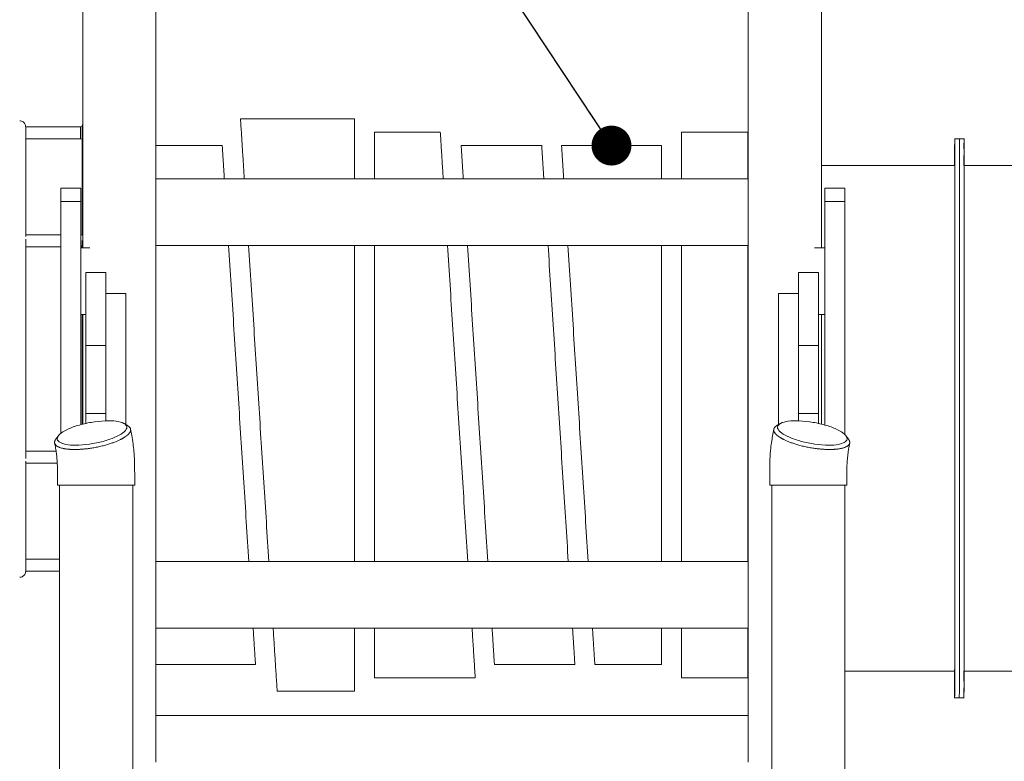
# Model space of a CAD drawing. Units: millimetres. Extents: x 17996 to 68535, y -106130 to -90433.
# Drawn here: x 23778 to 25258, y -104674 to -103560 of the extents above; entities that cross this region are included whole.
import ezdxf

# ---------------------------------------------------------------- set-up
doc = ezdxf.new("R2010")
doc.units = ezdxf.units.MM
doc.header["$LTSCALE"] = 0.5
doc.layers.add('DLINE', color=1, linetype='Continuous')
doc.layers.add('DLINE2', color=2, linetype='Continuous')
doc.styles.get("Standard").update_dxf_attribs({"font": 'Gulim.ttf'})
doc.dimstyles.new('PT_DIM 60', dxfattribs={"dimscale": 60, "dimtxt": 3, "dimasz": 1, "dimexe": 1, "dimexo": 1, "dimgap": 1, "dimtad": 1, "dimdec": 0, "dimrnd": 5, "dimzin": 0, "dimdsep": 46, "dimtxsty": 'Standard', "dimblk": 'D-DOT', "dimcen": 1, "dimclrd": 1, "dimclre": 1, "dimclrt": 7, "dimazin": 0, "dimtfac": 1.2, "dimtdec": 0, "dimtix": 1, "dimtmove": 2, "dimatfit": 3, "dimldrblk": 'DOT', "dimfxl": 2, "dimtolj": 1, "dimtzin": 0, "dimarcsym": 0})

# ---------------------------------------------------------------- blocks, each defined once
blk = doc.blocks.new('_DOT')
at = {"color": 0, "linetype": 'ByBlock'}
blk.add_line((-0.5, 0), (-1, 0), dxfattribs=at)
at = {"color": 0, "linetype": 'ByBlock', "const_width": 0.5}
blk.add_lwpolyline([(-0.25, 0, 1), (0.25, 0, 1)], format="xyb", close=True, dxfattribs=at)
blk = doc.blocks.new('D-DOT')
at = {"layer": 'DLINE'}
blk.add_line((-1.5, 0), (1.5, 0), dxfattribs=at)
at = {"layer": 'DLINE2', "const_width": 0.55}
blk.add_lwpolyline([(-0.275, 0, 1), (0.275, 0, 1)], format="xyb", close=True, dxfattribs=at)

msp = doc.modelspace()

# ---------------------------------------------------------------- linework, layer by layer
at = {"color": 0, "linetype": 'Continuous', "lineweight": 0, "extrusion": (0, 1, 2.22045e-16)}
for p, q in [((23873.1, -102816.6), (23873.1, -103902.8)), ((23983.1, -102826.2), (23983.1, -104675.6)), ((24873.1, -102904.1), (24873.1, -104675.6)), ((24983.1, -102913.7), (24983.1, -103902.8)), ((23869.7, -103720.6), (23787.3, -103720.6)), ((23872.4, -103719.8), (23869.7, -103720.6)), ((23869.7, -103738.6), (23787.3, -103738.6)), ((23869.7, -103738.6), (23872.3, -103739.4)), ((25183.2, -103738.8), (25190.2, -103738.8)), ((25197.2, -103738.8), (25190.2, -103738.8)), ((24983.1, -103778.8), (25183.2, -103778.8)), ((23840.2, -103883.1), (23787.3, -103883.1)), ((23872.3, -103882.7), (23870.2, -103883)), ((23840.2, -103901.1), (23787.3, -103901.1)), ((23840.2, -103901.1), (23787.3, -103901.1)), ((23870.2, -103901.2), (23872.3, -103901.5)), ((23870.2, -103901.2), (23872.3, -103901.5)), ((23873.1, -104002.8), (23873.1, -104167.5)), ((24983.1, -104002.8), (24983.1, -104167.5)), ((23832.9, -104208.1), (23787.3, -104208.1)), ((23834.8, -104226.1), (23787.3, -104226.1)), ((23834.8, -104226.1), (23787.3, -104226.1)), ((23838.1, -104259.1), (23838.1, -105431.9)), ((23948.1, -104259.1), (23948.1, -105431.9)), ((24908.2, -104259.1), (24908.2, -105431.9)), ((25018.2, -104259.1), (25018.2, -105431.9)), ((23838.1, -104370.6), (23787.3, -104370.6)), ((23838.1, -104388.6), (23787.3, -104388.6)), ((25018.2, -104538.8), (25183.1, -104538.8)), ((25183.1, -104578.8), (25190.1, -104578.8)), ((25197.1, -104578.8), (25190.1, -104578.8))]:
    msp.add_line(p, q, dxfattribs=at)
at = {"color": 0, "linetype": 'Continuous', "lineweight": 0}
for points, knots in [([(23778.3, -103711.6), (23779.2, -103711.6), (23780.1, -103711.7), (23781.9, -103712.3), (23782.7, -103712.7), (23784.2, -103713.7), (23784.8, -103714.3), (23786, -103715.8), (23786.4, -103716.6), (23787.1, -103718.2), (23787.2, -103719.2), (23787.3, -103720.2), (23787.3, -103720.4), (23787.3, -103720.6)], [0, 0, 0, 0, 2.705318, 2.705318, 5.418129, 5.418129, 8.130824, 8.130824, 10.843521, 10.843521, 13.556219, 13.556219, 14.085301, 14.085301, 14.085301, 14.085301]), ([(23787.3, -103720.6), (23787.3, -103720.7), (23787.3, -103720.7), (23787.3, -103721.2), (23787.3, -103721.6), (23787.3, -103722.7), (23787.3, -103723.4), (23787.3, -103725), (23787.3, -103726), (23787.3, -103728.2), (23787.3, -103729.4), (23787.3, -103732.2), (23787.3, -103733.7), (23787.3, -103737), (23787.3, -103738.7), (23787.3, -103742.5), (23787.3, -103744.6), (23787.3, -103748.8), (23787.3, -103751.1), (23787.3, -103755.9), (23787.3, -103758.4), (23787.3, -103763.7), (23787.3, -103766.4), (23787.3, -103772.1), (23787.3, -103775), (23787.3, -103781.1), (23787.3, -103784.3), (23787.3, -103790.8), (23787.3, -103794.1), (23787.3, -103801), (23787.3, -103804.5), (23787.3, -103811.7), (23787.3, -103815.4), (23787.3, -103823.1), (23787.3, -103827), (23787.3, -103835.2), (23787.3, -103839.3), (23787.3, -103847.9), (23787.3, -103852.2), (23787.3, -103861.1), (23787.3, -103865.7), (23787.3, -103875), (23787.3, -103879.7), (23787.3, -103884.9), (23787.3, -103885.3), (23787.3, -103885.7)], [0.645399, 0.645399, 0.645399, 0.645399, 15.516751, 15.516751, 31.920133, 31.920133, 48.439114, 48.439114, 65.054911, 65.054911, 81.745515, 81.745515, 98.486448, 98.486448, 115.251608, 115.251608, 132.014192, 132.014192, 148.747621, 148.747621, 165.426458, 165.426458, 182.027242, 182.027242, 198.529237, 198.529237, 214.915041, 214.915041, 231.171072, 231.171072, 247.287681, 247.287681, 263.424576, 263.424576, 279.700513, 279.700513, 296.104743, 296.104743, 312.622362, 312.622362, 329.234683, 329.234683, 345.919845, 345.919845, 347.359806, 347.359806, 347.359806, 347.359806]), ([(23872.3, -103884), (23872.3, -103880.3), (23872.3, -103876.6), (23872.3, -103868.3), (23872.3, -103863.7), (23872.3, -103854.7), (23872.3, -103850.3), (23872.3, -103841.7), (23872.3, -103837.5), (23872.3, -103829.3), (23872.3, -103825.3), (23872.3, -103817.6), (23872.3, -103813.8), (23872.3, -103806.5), (23872.3, -103802.9), (23872.3, -103796), (23872.3, -103792.6), (23872.3, -103786.1), (23872.3, -103782.9), (23872.3, -103776.7), (23872.3, -103773.7), (23872.3, -103768), (23872.3, -103765.2), (23872.3, -103759.9), (23872.3, -103757.3), (23872.3, -103752.4), (23872.3, -103750.1), (23872.3, -103745.7), (23872.3, -103743.7), (23872.3, -103739.8), (23872.3, -103737.9), (23872.3, -103734.6), (23872.3, -103733), (23872.3, -103730.2), (23872.3, -103728.9), (23872.3, -103726.6), (23872.3, -103725.6), (23872.3, -103723.8), (23872.3, -103723.1), (23872.3, -103721.9), (23872.3, -103721.4), (23872.3, -103720.8), (23872.3, -103720.7), (23872.3, -103720.6)], [179.03638, 179.03638, 179.03638, 179.03638, 192.033745, 192.033745, 208.661471, 208.661471, 225.198373, 225.198373, 241.625116, 241.625116, 257.926049, 257.926049, 274.089646, 274.089646, 290.187976, 290.187976, 306.418455, 306.418455, 322.780841, 322.780841, 339.262266, 339.262266, 355.846015, 355.846015, 372.511932, 372.511932, 389.237014, 389.237014, 405.996134, 405.996134, 422.762859, 422.762859, 439.510356, 439.510356, 456.212322, 456.212322, 472.843906, 472.843906, 489.382577, 489.382577, 505.808895, 505.808895, 520.545039, 520.545039, 520.545039, 520.545039]), ([(23872.4, -103719.8), (23872.4, -103719.7), (23872.4, -103719.6), (23872.4, -103719.1), (23872.5, -103718.7), (23872.7, -103717.9), (23872.9, -103717.4), (23873.1, -103716.9)], [0.793579, 0.793579, 0.793579, 0.793579, 1.120321, 1.120321, 2.22345, 2.22345, 3.824673, 3.824673, 3.824673, 3.824673]), ([(25197.3, -103778.8), (25205.8, -103778.8), (25214.3, -103778.9), (25232.7, -103778.9), (25242.5, -103778.9), (25262.4, -103779), (25272.3, -103779.1), (25292.2, -103779.2), (25302.1, -103779.2), (25322, -103779.4), (25332, -103779.4), (25351.9, -103779.6), (25361.9, -103779.7), (25381.7, -103779.8), (25391.7, -103779.9), (25411.5, -103780.1), (25421.3, -103780.2), (25441, -103780.3), (25450.9, -103780.4), (25470.4, -103780.6), (25480.1, -103780.7), (25499.5, -103780.9), (25509.1, -103781), (25528.2, -103781.2), (25537.8, -103781.2), (25556.6, -103781.4), (25566, -103781.5), (25584.6, -103781.6), (25593.8, -103781.7), (25612, -103781.9), (25621, -103781.9), (25632.8, -103782), (25635.6, -103782), (25638.5, -103782)], [14.115511, 14.115511, 14.115511, 14.115511, 39.561468, 39.561468, 69.243496, 69.243496, 99.090368, 99.090368, 129.076865, 129.076865, 159.175219, 159.175219, 189.355196, 189.355196, 219.584424, 219.584424, 249.828752, 249.828752, 280.052625, 280.052625, 310.219479, 310.219479, 340.292149, 340.292149, 370.233263, 370.233263, 400.005644, 400.005644, 429.572676, 429.572676, 458.898665, 458.898665, 468.133312, 468.133312, 468.133312, 468.133312]), ([(23787.3, -103889.8), (23787.3, -103892.9), (23787.3, -103896), (23787.3, -103904.1), (23787.3, -103909.1), (23787.3, -103919.2), (23787.3, -103924.4), (23787.3, -103934.7), (23787.3, -103939.9), (23787.3, -103950.4), (23787.3, -103955.7), (23787.3, -103966.4), (23787.3, -103971.7), (23787.3, -103982.4), (23787.3, -103987.8), (23787.3, -103998.6), (23787.3, -104003.9), (23787.3, -104014.7), (23787.3, -104020.1), (23787.3, -104030.8), (23787.3, -104036.2), (23787.3, -104044.6), (23787.3, -104047.6), (23787.3, -104051.6), (23787.3, -104052.6), (23787.3, -104053.9), (23787.3, -104054.3), (23787.3, -104054.6)], [352.005803, 352.005803, 352.005803, 352.005803, 362.653565, 362.653565, 379.409982, 379.409982, 396.162569, 396.162569, 412.885054, 412.885054, 429.552327, 429.552327, 446.141265, 446.141265, 462.631468, 462.631468, 479.005868, 479.005868, 495.251043, 495.251043, 511.391148, 511.391148, 520.392011, 520.392011, 523.392043, 523.392043, 524.392044, 524.392044, 524.392044, 524.392044]), ([(23872.3, -103902.8), (23872.3, -103902.5), (23872.3, -103902.2), (23872.3, -103898.4), (23872.3, -103895), (23872.3, -103891.5)], [157.596518, 157.596518, 157.596518, 157.596518, 158.597593, 158.597593, 170.387377, 170.387377, 170.387377, 170.387377]), ([(23872.3, -104054.6), (23872.3, -104051.3), (23872.3, -104047.9), (23872.3, -104039.2), (23872.3, -104033.9), (23872.3, -104023.1), (23872.3, -104017.7), (23872.3, -104009.2), (23872.3, -104006), (23872.3, -104002.8)], [0, 0, 0, 0, 10.001193, 10.001193, 26.110158, 26.110158, 42.33001, 42.33001, 51.985076, 51.985076, 51.985076, 51.985076]), ([(23787.3, -104054.6), (23787.3, -104057.9), (23787.3, -104061.3), (23787.3, -104070), (23787.3, -104075.3), (23787.3, -104086.1), (23787.3, -104091.4), (23787.3, -104102.2), (23787.3, -104107.6), (23787.3, -104118.4), (23787.3, -104123.7), (23787.3, -104134.5), (23787.3, -104139.8), (23787.3, -104150.5), (23787.3, -104155.8), (23787.3, -104166.3), (23787.3, -104171.5), (23787.3, -104181.9), (23787.3, -104187.1), (23787.3, -104197.2), (23787.3, -104202.3), (23787.3, -104211.3), (23787.3, -104215.4), (23787.3, -104219.4)], [0, 0, 0, 0, 10.001193, 10.001193, 26.110129, 26.110129, 42.329878, 42.329878, 58.680786, 58.680786, 75.150216, 75.150216, 91.721793, 91.721793, 108.375714, 108.375714, 125.089329, 125.089329, 141.837857, 141.837857, 158.595192, 158.595192, 172.389327, 172.389327, 172.389327, 172.389327]), ([(23872.3, -104167.7), (23872.3, -104166.5), (23872.3, -104165.2), (23872.3, -104158.7), (23872.3, -104153.4), (23872.3, -104142.8), (23872.3, -104137.5), (23872.3, -104126.7), (23872.3, -104121.4), (23872.3, -104110.6), (23872.3, -104105.2), (23872.3, -104094.5), (23872.3, -104089.1), (23872.3, -104078.3), (23872.3, -104073), (23872.3, -104064.6), (23872.3, -104061.6), (23872.3, -104057.6), (23872.3, -104056.6), (23872.3, -104055.3), (23872.3, -104054.9), (23872.3, -104054.6)], [408.944199, 408.944199, 408.944199, 408.944199, 412.88775, 412.88775, 429.554662, 429.554662, 446.143279, 446.143279, 462.633216, 462.633216, 479.007418, 479.007418, 495.252475, 495.252475, 511.39253, 511.39253, 520.393393, 520.393393, 523.393425, 523.393425, 524.393427, 524.393427, 524.393427, 524.393427]), ([(23911.6, -104162.5), (23905.2, -104162.5), (23891.3, -104163.5), (23870.1, -104167.8), (23852.3, -104173.9), (23843.9, -104178.6), (23840.9, -104180.8), (23840.9, -104180.8)], [0, 0, 0, 0, 24.025586, 47.043425, 69.947234, 91.093023, 91.106187, 91.106187, 91.106187, 91.106187]), ([(23933.1, -104180.8), (23933.1, -104180.8), (23936.5, -104178.3), (23940.5, -104173.3), (23937.9, -104167.2), (23927.7, -104163.3), (23917.2, -104162.5), (23911.6, -104162.5)], [-91.106187, -91.106187, -91.106187, -91.106187, -91.093023, -67.061416, -44.041665, -21.140301, 0, 0, 0, 0]), ([(24923.1, -104180.8), (24923.1, -104180.8), (24919.7, -104178.3), (24915.7, -104173.3), (24918.4, -104167.2), (24928.6, -104163.3), (24939.1, -104162.5), (24944.7, -104162.5)], [-91.106187, -91.106187, -91.106187, -91.106187, -91.093023, -67.061416, -44.041665, -21.140301, 0, 0, 0, 0]), ([(24944.7, -104162.5), (24951, -104162.5), (24964.9, -104163.5), (24986.1, -104167.8), (25004, -104173.9), (25012.3, -104178.6), (25015.3, -104180.8), (25015.3, -104180.8)], [0, 0, 0, 0, 24.025586, 47.043425, 69.947234, 91.093023, 91.106187, 91.106187, 91.106187, 91.106187]), ([(23944.9, -104175.1), (23945.5, -104178.2), (23946.1, -104181.4), (23947.3, -104188.7), (23948, -104192.9), (23949.1, -104200.9), (23949.5, -104204.7), (23950.2, -104212), (23950.4, -104215.4), (23950.8, -104222.7), (23950.9, -104226.7), (23951, -104235.5), (23951.1, -104240.2), (23951.1, -104249.7), (23951.1, -104254.4), (23951.1, -104259.1)], [0, 0, 0, 0, 10.002532, 10.002532, 23.040871, 23.040871, 34.716445, 34.716445, 44.976594, 44.976594, 56.921887, 56.921887, 71.225944, 71.225944, 85.359243, 85.359243, 85.359243, 85.359243]), ([(24905.2, -104259.1), (24905.2, -104255.8), (24905.2, -104252.5), (24905.2, -104241.2), (24905.2, -104233.2), (24905.6, -104219.2), (24905.9, -104213.2), (24906.9, -104203.1), (24907.4, -104199.1), (24908.4, -104191.8), (24909, -104188.4), (24910.1, -104181.7), (24910.7, -104178.4), (24911.3, -104175.1)], [0, 0, 0, 0, 10.000273, 10.000273, 33.869869, 33.869869, 52.07521, 52.07521, 64.326316, 64.326316, 74.778168, 74.778168, 85.353086, 85.353086, 85.353086, 85.353086]), ([(23840.9, -104180.8), (23837.5, -104183.4), (23833.5, -104188.3), (23836.2, -104194.5), (23846.4, -104198.3), (23856.9, -104199.2), (23862.5, -104199.2)], [91.106187, 91.106187, 91.106187, 91.106187, 115.12688, 138.15263, 161.06273, 182.212374, 182.212374, 182.212374, 182.212374]), ([(23862.5, -104199.2), (23868.9, -104199.2), (23882.7, -104198.1), (23904, -104193.8), (23921.8, -104187.7), (23930.1, -104183), (23933.1, -104180.8)], [-182.212374, -182.212374, -182.212374, -182.212374, -158.176236, -135.149904, -112.24056, -91.106187, -91.106187, -91.106187, -91.106187]), ([(24993.7, -104199.2), (24987.4, -104199.2), (24973.5, -104198.1), (24952.3, -104193.8), (24934.5, -104187.7), (24926.1, -104183), (24923.1, -104180.8)], [-182.212374, -182.212374, -182.212374, -182.212374, -158.176236, -135.149904, -112.24056, -91.106187, -91.106187, -91.106187, -91.106187]), ([(25015.3, -104180.8), (25018.7, -104183.4), (25022.7, -104188.3), (25020.1, -104194.5), (25009.9, -104198.3), (24999.4, -104199.2), (24993.7, -104199.2)], [91.106187, 91.106187, 91.106187, 91.106187, 115.12688, 138.15263, 161.06273, 182.212374, 182.212374, 182.212374, 182.212374]), ([(23835.1, -104259.1), (23835.1, -104255.8), (23835.1, -104252.5), (23835.1, -104239.1), (23835.2, -104228.8), (23834.1, -104216.6), (23833.8, -104214.1), (23833.1, -104208.9), (23832.7, -104206.4), (23831.8, -104201.2), (23831.3, -104198.5), (23830.8, -104195.9)], [0, 0, 0, 0, 10.00001, 10.00001, 40.047699, 40.047699, 47.99932, 47.99932, 56.297356, 56.297356, 64.715465, 64.715465, 64.715465, 64.715465]), ([(25025.4, -104195.9), (25024.8, -104199), (25024.3, -104202.1), (25022.8, -104211.2), (25021.9, -104217.1), (25021.4, -104225.9), (25021.3, -104228.6), (25021.2, -104233.7), (25021.2, -104236.1), (25021.2, -104243.2), (25021.2, -104247.9), (25021.2, -104254.7), (25021.2, -104256.9), (25021.2, -104259.1)], [0, 0, 0, 0, 10.000457, 10.000457, 28.917966, 28.917966, 36.835349, 36.835349, 44.165377, 44.165377, 58.144089, 58.144089, 64.755507, 64.755507, 64.755507, 64.755507]), ([(23787.3, -104223.4), (23787.3, -104227.7), (23787.3, -104232), (23787.3, -104240.9), (23787.3, -104245.5), (23787.3, -104254.5), (23787.3, -104258.9), (23787.3, -104267.5), (23787.3, -104271.7), (23787.3, -104279.9), (23787.3, -104283.9), (23787.3, -104291.6), (23787.3, -104295.4), (23787.3, -104302.7), (23787.3, -104306.2), (23787.3, -104313.2), (23787.3, -104316.5), (23787.3, -104323.1), (23787.3, -104326.3), (23787.3, -104332.5), (23787.3, -104335.4), (23787.3, -104341.2), (23787.3, -104344), (23787.3, -104349.3), (23787.3, -104351.9), (23787.3, -104356.7), (23787.3, -104359.1), (23787.3, -104363.4), (23787.3, -104365.5), (23787.3, -104369.4), (23787.3, -104371.2), (23787.3, -104374.6), (23787.3, -104376.2), (23787.3, -104379), (23787.3, -104380.3), (23787.3, -104382.6), (23787.3, -104383.6), (23787.3, -104385.3), (23787.3, -104386.1), (23787.3, -104387.3), (23787.3, -104387.7), (23787.3, -104388.4), (23787.3, -104388.5), (23787.3, -104388.6), (23787.3, -104388.6), (23787.3, -104388.6)], [177.029365, 177.029365, 177.029365, 177.029365, 192.030646, 192.030646, 208.658095, 208.658095, 225.194786, 225.194786, 241.621397, 241.621397, 257.922285, 257.922285, 274.085933, 274.085933, 290.184387, 290.184387, 306.415046, 306.415046, 322.777659, 322.777659, 339.259346, 339.259346, 355.84338, 355.84338, 372.50959, 372.50959, 389.234962, 389.234962, 405.994354, 405.994354, 422.761321, 422.761321, 439.509021, 439.509021, 456.21114, 456.21114, 472.842819, 472.842819, 489.381522, 489.381522, 505.807803, 505.807803, 522.105955, 522.105955, 524.139639, 524.139639, 524.139639, 524.139639]), ([(23864.4, -104259.1), (23851.1, -104259.1), (23841.3, -104259.1), (23835.8, -104259.1), (23835.1, -104259.1), (23835.1, -104259.1)], [182.207736, 182.207736, 182.207736, 182.207736, 227.739534, 227.739534, 243.336291, 243.336291, 243.336291, 243.336291]), ([(23951.1, -104259.1), (23951.1, -104259.1), (23948.5, -104259.1), (23935.9, -104259.1), (23923.3, -104259.1), (23893.7, -104259.1), (23877.8, -104259.1), (23864.5, -104259.1), (23864.5, -104259.1), (23864.4, -104259.1)], [61.129699, 61.129699, 61.129699, 61.129699, 91.12476, 91.12476, 136.656007, 136.656007, 182.189862, 182.189862, 182.207736, 182.207736, 182.207736, 182.207736]), ([(24905.2, -104259.1), (24905.2, -104259.1), (24907.7, -104259.1), (24920.3, -104259.1), (24932.9, -104259.1), (24962.6, -104259.1), (24978.4, -104259.1), (24991.8, -104259.1), (24991.8, -104259.1), (24991.8, -104259.1)], [61.129699, 61.129699, 61.129699, 61.129699, 91.12476, 91.12476, 136.656007, 136.656007, 182.189862, 182.189862, 182.207736, 182.207736, 182.207736, 182.207736]), ([(24991.8, -104259.1), (25005.2, -104259.1), (25015, -104259.1), (25020.5, -104259.1), (25021.2, -104259.1), (25021.2, -104259.1)], [182.207736, 182.207736, 182.207736, 182.207736, 227.739534, 227.739534, 243.336291, 243.336291, 243.336291, 243.336291]), ([(23787.3, -104388.6), (23787.3, -104389), (23787.3, -104389.3), (23787.2, -104390.1), (23787.1, -104390.4), (23786.8, -104391.7), (23786.5, -104392.5), (23785.5, -104394.1), (23784.9, -104394.8), (23783.6, -104396), (23782.8, -104396.5), (23781.1, -104397.2), (23780.2, -104397.4), (23779, -104397.6), (23778.6, -104397.6), (23778.3, -104397.6)], [0.000085, 0.000085, 0.000085, 0.000085, 1.120321, 1.120321, 2.22345, 2.22345, 4.936147, 4.936147, 7.648849, 7.648849, 10.361264, 10.361264, 13.092038, 13.092038, 14.093528, 14.093528, 14.093528, 14.093528]), ([(25638.4, -104535.7), (25635.1, -104535.7), (25631.9, -104535.8), (25619.8, -104535.8), (25610.9, -104535.9), (25593, -104536), (25584, -104536.1), (25565.7, -104536.2), (25556.5, -104536.3), (25537.9, -104536.5), (25528.5, -104536.6), (25509.6, -104536.7), (25500, -104536.8), (25480.9, -104537), (25471.2, -104537.1), (25451.8, -104537.3), (25442, -104537.4), (25422.4, -104537.5), (25412.6, -104537.6), (25392.8, -104537.8), (25382.9, -104537.9), (25363, -104538), (25353, -104538.1), (25333, -104538.3), (25323, -104538.3), (25303, -104538.5), (25293, -104538.5), (25273, -104538.6), (25262.9, -104538.7), (25242.9, -104538.7), (25233, -104538.8), (25218, -104538.8), (25213, -104538.8), (25204.4, -104538.8), (25200.8, -104538.8), (25197.3, -104538.8)], [110.944909, 110.944909, 110.944909, 110.944909, 121.615443, 121.615443, 150.376821, 150.376821, 179.438715, 179.438715, 208.770056, 208.770056, 238.338138, 238.338138, 268.108846, 268.108846, 298.046932, 298.046932, 328.11633, 328.11633, 358.280508, 358.280508, 388.502848, 388.502848, 418.747048, 418.747048, 448.977535, 448.977535, 479.159889, 479.159889, 509.261252, 509.261252, 539.250736, 539.250736, 554.174245, 554.174245, 564.963378, 564.963378, 564.963378, 564.963378])]:
    msp.add_open_spline(points, degree=3, knots=knots, dxfattribs=at)
for points, degree in [([(23787.3, -103720.6), (23787.3, -103720.6), (23787.3, -103720.6), (23787.3, -103720.6)], 3), ([(24110.1, -103708.9), (24115.8, -103798.9)], 1), ([(24281.5, -103708.9), (24110.1, -103708.9)], 1), ([(24281.5, -103798.9), (24281.5, -103708.9)], 1), ([(24311.5, -103728.9), (24311.5, -103798.9)], 1), ([(24410.3, -103728.9), (24311.5, -103728.9)], 1), ([(24414.7, -103798.9), (24410.3, -103728.9)], 1), ([(24772.5, -103728.9), (24872.5, -103728.9)], 1), ([(24772.5, -103728.9), (24772.5, -103798.9)], 1), ([(24872.5, -103728.9), (24872.5, -103798.9)], 1), ([(24082.6, -103748.9), (23983.1, -103748.9)], 1), ([(24085.8, -103798.9), (24082.6, -103748.9)], 1), ([(24441.6, -103748.9), (24444.8, -103798.9)], 1), ([(24562.6, -103748.9), (24441.6, -103748.9)], 1), ([(24565.8, -103798.9), (24562.6, -103748.9)], 1), ([(24592.5, -103748.9), (24595.7, -103798.9)], 1), ([(24742.5, -103748.9), (24592.5, -103748.9)], 1), ([(24742.5, -103798.9), (24742.5, -103748.9)], 1), ([(23983.1, -103798.9), (24873.1, -103798.9)], 1), ([(23840.2, -103812.8), (23840.2, -103832.8)], 1), ([(23870.2, -103812.8), (23840.2, -103812.8)], 1), ([(23870.2, -103812.8), (23870.2, -103832.8)], 1), ([(24988.2, -103832.8), (24988.2, -103812.8)], 1), ([(24988.2, -103812.8), (25018.2, -103812.8)], 1), ([(25018.2, -103832.8), (25018.2, -103812.8)], 1), ([(23840.2, -103832.8), (23870.2, -103832.8)], 1), ([(23840.2, -103832.8), (23840.2, -104181.4)], 1), ([(23870.2, -103832.8), (23870.2, -103902.8)], 1), ([(24988.2, -103832.8), (25018.2, -103832.8)], 1), ([(24988.2, -103832.8), (24988.2, -103902.8)], 1), ([(25018.2, -103832.8), (25018.2, -104183.3)], 1), ([(23872.3, -103899.8), (23871.6, -103899.9), (23870.9, -103899.9), (23870.2, -103899.9)], 3), ([(23870.2, -103902.8), (23883.9, -103902.8)], 1), ([(23870.2, -103902.8), (23870.2, -104002.8)], 1), ([(23983.1, -103898.9), (24873.1, -103898.9)], 1), ([(24122.6, -104373.9), (24092.2, -103898.9)], 1), ([(24122.3, -103898.9), (24152.7, -104373.9)], 1), ([(24281.5, -104373.9), (24281.5, -103898.9)], 1), ([(24311.5, -103898.9), (24311.5, -104373.9)], 1), ([(24451.6, -104373.9), (24421.1, -103898.9)], 1), ([(24451.2, -103898.9), (24481.7, -104373.9)], 1), ([(24602.6, -104373.9), (24572.2, -103898.9)], 1), ([(24602.1, -103898.9), (24632.5, -104373.9)], 1), ([(24742.5, -104373.9), (24742.5, -103898.9)], 1), ([(24772.5, -103898.9), (24772.5, -104373.9)], 1), ([(24872.5, -103898.9), (24872.5, -104373.9)], 1), ([(24972.3, -103902.8), (24988.2, -103902.8)], 1), ([(24988.2, -103902.8), (24988.2, -104002.8)], 1), ([(23877.9, -103939.6), (23907.9, -103939.6)], 1), ([(23877.9, -104049.6), (23877.9, -103939.6)], 1), ([(23907.9, -104049.6), (23907.9, -103939.6)], 1), ([(24948.3, -104049.6), (24948.3, -103939.6)], 1), ([(24978.3, -103939.6), (24948.3, -103939.6)], 1), ([(24978.3, -104049.6), (24978.3, -103939.6)], 1), ([(23937.9, -103971), (23907.9, -103971)], 1), ([(23937.9, -104168.3), (23937.9, -103971)], 1), ([(24918.3, -103971), (24918.3, -104168.3)], 1), ([(24918.3, -103971), (24948.3, -103971)], 1), ([(23870.2, -104002.8), (23870.2, -104168.2)], 1), ([(23870.2, -104002.8), (23877.9, -104002.8)], 1), ([(24978.3, -104002.8), (24988.2, -104002.8)], 1), ([(24988.2, -104002.8), (24988.2, -104168.8)], 1), ([(23877.9, -104049.6), (23907.9, -104049.6)], 1), ([(23877.9, -104151.6), (23877.9, -104049.6)], 1), ([(23907.9, -104151.6), (23907.9, -104049.6)], 1), ([(24948.3, -104151.6), (24948.3, -104049.6)], 1), ([(24978.3, -104049.6), (24948.3, -104049.6)], 1), ([(24978.3, -104151.6), (24978.3, -104049.6)], 1), ([(23877.9, -104151.6), (23907.9, -104151.6)], 1), ([(23877.9, -104166.4), (23877.9, -104151.6)], 1), ([(23907.9, -104162.5), (23907.9, -104151.6)], 1), ([(24948.3, -104162.5), (24948.3, -104151.6)], 1), ([(24978.3, -104151.6), (24948.3, -104151.6)], 1), ([(24978.3, -104166.4), (24978.3, -104151.6)], 1), ([(23935.6, -104166.8), (23937.4, -104167.9), (23939.2, -104169), (23941, -104170.2)], 3), ([(24915.3, -104170.2), (24917.1, -104169), (24918.9, -104167.9), (24920.7, -104166.8)], 3), ([(23832.8, -104189.9), (23834.1, -104188.2), (23835.4, -104186.6), (23836.6, -104184.9)], 3), ([(25019.6, -104184.9), (25020.9, -104186.6), (25022.2, -104188.2), (25023.5, -104189.9)], 3), ([(25018.2, -104259.1), (25018.2, -104652.8)], 1), ([(23983.1, -104373.9), (24873.1, -104373.9)], 1), ([(23983.1, -104473.9), (24873.1, -104473.9)], 1), ([(24132.6, -104528.9), (24129.1, -104473.9)], 1), ([(24159.1, -104473.9), (24165.2, -104568.9)], 1), ([(24281.5, -104568.9), (24281.5, -104473.9)], 1), ([(24311.5, -104473.9), (24311.5, -104548.9)], 1), ([(24462.8, -104548.9), (24458, -104473.9)], 1), ([(24488.1, -104473.9), (24491.6, -104528.9)], 1), ([(24612.5, -104528.6), (24609, -104473.9)], 1), ([(24638.9, -104473.9), (24642.5, -104528.9)], 1), ([(24742.5, -104528.9), (24742.5, -104473.9)], 1), ([(24772.5, -104473.9), (24772.5, -104548.9)], 1), ([(24872.5, -104473.9), (24872.5, -104548.9)], 1), ([(23983.1, -104528.9), (24132.6, -104528.9)], 1), ([(24491.6, -104528.9), (24612.5, -104528.6)], 1), ([(24642.5, -104528.9), (24742.5, -104528.9)], 1), ([(24311.5, -104548.9), (24462.8, -104548.9)], 1), ([(24772.5, -104548.9), (24872.5, -104548.9)], 1), ([(24165.2, -104568.9), (24281.5, -104568.9)], 1), ([(23983.1, -104605.6), (24873.1, -104605.6)], 1), ([(25018.2, -104672.8), (25018.2, -104652.8)], 1), ([(25018.2, -104652.8), (25018.2, -104652.8)], 1), ([(25018.2, -104672.8), (25018.2, -104672.8)], 1)]:
    msp.add_open_spline(points, degree=degree, dxfattribs=at)
for points, weights in [([(23869.7, -103729.6), (23869.7, -103720.6), (23869.7, -103720.6)], [1, 0.707106781187, 1]), ([(23869.7, -103720.6), (23869.7, -103720.6), (23869.7, -103729.6)], [1, 0.707106781187, 1]), ([(23869.7, -103738.6), (23869.7, -103738.6), (23869.7, -103729.6)], [1, 0.707106781187, 1]), ([(23869.7, -103729.6), (23869.7, -103738.6), (23869.7, -103738.6)], [1, 0.707106781187, 1]), ([(25183.1, -103778.8), (25183.1, -103738.8), (25183.2, -103738.8)], [0.879529158928, 0.915230478717, 1]), ([(25183.1, -103778.8), (25183.1, -103738.8), (25183.2, -103738.8)], [0.879529158928, 0.915230478717, 1]), ([(25197.1, -103753.8), (25197.2, -103738.8), (25197.2, -103738.8)], [0.913311238793, 0.94710195688, 1]), ([(25197.1, -103778.8), (25197.1, -103770.5), (25197.1, -103763.8)], [0.879523950247, 0.886740334344, 0.895961919719]), ([(25183.1, -104578.8), (25183.1, -104578.8), (25183, -104538.8)], [1, 0.915230457039, 0.879529140669]), ([(25197, -104553.8), (25197, -104547.2), (25197, -104538.8)], [0.895961895952, 0.886740313382, 0.879523931995])]:
    msp.add_rational_spline(points, weights, degree=2, dxfattribs=at)
for points, weights, degree, knots in [([(25183.2, -103738.8), (25183.5, -103738.8), (25183.4, -104158.8), (25183.4, -104578.8), (25183.1, -104578.8), (25183.1, -104578.8), (25183, -104538.8)], [1, 0.707106781187, 1, 0.707106781187, 1, 0.915230457039, 0.879529140669], 2, [-6.283185, -6.283185, -6.283185, -4.712389, -4.712389, -3.141593, -3.141593, -2.686971, -2.686971, -2.686971]), ([(25183.2, -103738.8), (25183.5, -103738.8), (25183.4, -104158.8), (25183.4, -104578.8), (25183.1, -104578.8)], [1, 0.707106781187, 1, 0.707106781187, 1], 2, [-6.283185, -6.283185, -6.283185, -4.712389, -4.712389, -3.141593, -3.141593, -3.141593]), ([(25190.1, -104578.8), (25190.4, -104578.8), (25190.4, -104158.8), (25190.5, -103738.8), (25190.2, -103738.8)], [1, 0.707106781187, 1, 0.70710679351, 0.999999975353], 2, [0, 0, 0, 1.570796, 1.570796, 3.141593, 3.141593, 3.141593]), ([(25190.1, -104578.8), (25190.4, -104578.8), (25190.4, -104158.8), (25190.5, -103738.8), (25190.2, -103738.8)], [1, 0.707106781187, 1, 0.70710679351, 0.999999975353], 2, [0, 0, 0, 1.570796, 1.570796, 3.141593, 3.141593, 3.141593]), ([(25190.1, -104578.8), (25190.4, -104578.8), (25190.4, -104158.8), (25190.5, -103738.8), (25190.2, -103738.8)], [1, 0.707106781187, 1, 0.70710679351, 0.999999975353], 2, [0, 0, 0, 1.570796, 1.570796, 3.141593, 3.141593, 3.141593]), ([(25190.1, -104578.8), (25190.4, -104578.8), (25190.4, -104158.8), (25190.5, -103738.8), (25190.2, -103738.8)], [1, 0.707106781187, 1, 0.70710679351, 0.999999975353], 2, [0, 0, 0, 1.570796, 1.570796, 3.141593, 3.141593, 3.141593]), ([(25197.2, -103738.8), (25197.5, -103738.8), (25197.4, -104158.8), (25197.4, -104578.8), (25197.1, -104578.8), (25197.1, -104578.8), (25197.1, -104563.8)], [1, 0.707106781187, 1, 0.707106781187, 1, 0.947101934369, 0.913311210034], 2, [-6.283185, -6.283185, -6.283185, -4.712389, -4.712389, -3.141593, -3.141593, -2.857899, -2.857899, -2.857899]), ([(25197.2, -103738.8), (25197.5, -103738.8), (25197.4, -104158.8), (25197.4, -104578.8), (25197.1, -104578.8)], [1, 0.707106781187, 1, 0.707106781187, 1], 2, [-6.283185, -6.283185, -6.283185, -4.712389, -4.712389, -3.141593, -3.141593, -3.141593]), ([(25183.2, -103763.8), (25183.2, -103763.8), (25183.2, -103758.8), (25183.2, -103753.8), (25183.2, -103753.8)], [1, 0.707106781186, 1, 0.707106781186, 1], 2, [4.141593, 4.141593, 4.141593, 5.712389, 5.712389, 7.283185, 7.283185, 7.283185]), ([(25183.2, -103753.8), (25183.2, -103753.8), (25183.2, -103758.8), (25183.2, -103763.8), (25183.2, -103763.8)], [1, 0.707106781187, 1, 0.707106781187, 1], 2, [5.141593, 5.141593, 5.141593, 6.712389, 6.712389, 8.283185, 8.283185, 8.283185]), ([(25183.2, -103763.8), (25183.2, -103763.8), (25183.2, -103758.8), (25183.2, -103753.8), (25183.2, -103753.8)], [1, 0.707106781186, 1, 0.707106781186, 1], 2, [4.141593, 4.141593, 4.141593, 5.712389, 5.712389, 7.283185, 7.283185, 7.283185]), ([(25183.2, -103753.8), (25183.2, -103753.8), (25183.2, -103758.8), (25183.2, -103763.8), (25183.2, -103763.8)], [1, 0.707106781187, 1, 0.707106781187, 1], 2, [5.141593, 5.141593, 5.141593, 6.712389, 6.712389, 8.283185, 8.283185, 8.283185]), ([(25183.1, -104538.8), (25183.4, -104538.8), (25183.4, -104158.8), (25183.5, -103778.8), (25183.2, -103778.8)], [1, 0.707106781187, 1, 0.70710679351, 0.999999975353], 2, [-3.141593, -3.141593, -3.141593, -1.570796, -1.570796, 0, 0, 0]), ([(25183.2, -103778.8), (25183.5, -103778.8), (25183.4, -104158.8), (25183.4, -104538.8), (25183.1, -104538.8)], [1, 0.707106781187, 1, 0.707106781187, 1], 2, [0, 0, 0, 1.570796, 1.570796, 3.141593, 3.141593, 3.141593]), ([(25183.3, -103794.3), (25183.3, -103794.3), (25183.3, -103789.3), (25183.3, -103784.3), (25183.3, -103784.3)], [1, 0.707106781187, 1, 0.707106781187, 1], 2, [3.141593, 3.141593, 3.141593, 4.712389, 4.712389, 6.283185, 6.283185, 6.283185]), ([(25183.3, -103784.3), (25183.3, -103784.3), (25183.3, -103789.3), (25183.3, -103794.3), (25183.3, -103794.3)], [1, 0.707106781186, 1, 0.707106781186, 1], 2, [5.141593, 5.141593, 5.141593, 6.712389, 6.712389, 8.283185, 8.283185, 8.283185]), ([(25183.3, -103784.3), (25183.3, -103784.3), (25183.3, -103789.3), (25183.3, -103794.3), (25183.3, -103794.3)], [1, 0.707106781186, 1, 0.707106781186, 1], 2, [5.141593, 5.141593, 5.141593, 6.712389, 6.712389, 8.283185, 8.283185, 8.283185]), ([(25183.3, -103794.3), (25183.3, -103794.3), (25183.3, -103789.3), (25183.3, -103784.3), (25183.3, -103784.3)], [1, 0.707106781187, 1, 0.707106781187, 1], 2, [3.141593, 3.141593, 3.141593, 4.712389, 4.712389, 6.283185, 6.283185, 6.283185]), ([(25183.4, -103881), (25183.4, -103881), (25183.4, -103876), (25183.4, -103871), (25183.4, -103871)], [1, 0.70710678118, 1, 0.70710678118, 1], 2, [4.141593, 4.141593, 4.141593, 5.712389, 5.712389, 7.283185, 7.283185, 7.283185]), ([(25183.4, -103871), (25183.4, -103871), (25183.4, -103876), (25183.4, -103881), (25183.4, -103881)], [1, 0.707106781193, 1, 0.707106781193, 1], 2, [5.141593, 5.141593, 5.141593, 6.712389, 6.712389, 8.283185, 8.283185, 8.283185]), ([(25183.4, -103881), (25183.4, -103881), (25183.4, -103876), (25183.4, -103871), (25183.4, -103871)], [1, 0.70710678118, 1, 0.70710678118, 1], 2, [4.141593, 4.141593, 4.141593, 5.712389, 5.712389, 7.283185, 7.283185, 7.283185]), ([(25183.4, -103871), (25183.4, -103871), (25183.4, -103876), (25183.4, -103881), (25183.4, -103881)], [1, 0.707106781193, 1, 0.707106781193, 1], 2, [5.141593, 5.141593, 5.141593, 6.712389, 6.712389, 8.283185, 8.283185, 8.283185]), ([(25183.4, -104010.8), (25183.4, -104010.8), (25183.4, -104005.8), (25183.4, -104000.8), (25183.4, -104000.8)], [1, 0.707106781178, 1, 0.707106781178, 1], 2, [4.141593, 4.141593, 4.141593, 5.712389, 5.712389, 7.283185, 7.283185, 7.283185]), ([(25183.4, -104000.8), (25183.4, -104000.8), (25183.4, -104005.8), (25183.4, -104010.8), (25183.4, -104010.8)], [1, 0.707106781195, 1, 0.707106781195, 1], 2, [5.141593, 5.141593, 5.141593, 6.712389, 6.712389, 8.283185, 8.283185, 8.283185]), ([(25183.4, -104010.8), (25183.4, -104010.8), (25183.4, -104005.8), (25183.4, -104000.8), (25183.4, -104000.8)], [1, 0.707106781178, 1, 0.707106781178, 1], 2, [4.141593, 4.141593, 4.141593, 5.712389, 5.712389, 7.283185, 7.283185, 7.283185]), ([(25183.4, -104000.8), (25183.4, -104000.8), (25183.4, -104005.8), (25183.4, -104010.8), (25183.4, -104010.8)], [1, 0.707106781195, 1, 0.707106781195, 1], 2, [5.141593, 5.141593, 5.141593, 6.712389, 6.712389, 8.283185, 8.283185, 8.283185]), ([(25183.4, -104163.8), (25183.4, -104163.8), (25183.4, -104158.8), (25183.4, -104153.8), (25183.4, -104153.8)], [1, 0.707106781186, 1, 0.707106781186, 1], 2, [4.141593, 4.141593, 4.141593, 5.712389, 5.712389, 7.283185, 7.283185, 7.283185]), ([(25183.4, -104153.8), (25183.4, -104153.8), (25183.4, -104158.8), (25183.4, -104163.8), (25183.4, -104163.8)], [1, 0.707106781187, 1, 0.707106781187, 1], 2, [5.141593, 5.141593, 5.141593, 6.712389, 6.712389, 8.283185, 8.283185, 8.283185]), ([(25183.4, -104163.8), (25183.4, -104163.8), (25183.4, -104158.8), (25183.4, -104153.8), (25183.4, -104153.8)], [1, 0.707106781186, 1, 0.707106781186, 1], 2, [4.141593, 4.141593, 4.141593, 5.712389, 5.712389, 7.283185, 7.283185, 7.283185]), ([(25183.4, -104153.8), (25183.4, -104153.8), (25183.4, -104158.8), (25183.4, -104163.8), (25183.4, -104163.8)], [1, 0.707106781187, 1, 0.707106781187, 1], 2, [5.141593, 5.141593, 5.141593, 6.712389, 6.712389, 8.283185, 8.283185, 8.283185]), ([(23941, -104170.2), (23941.4, -104170.4), (23944.5, -104172.5), (23946.4, -104177.5), (23941.9, -104182.9), (23938.3, -104185.5), (23938.3, -104185.5)], [0.855000741801, 0.854357877449, 0.85065830055, 0.874211494274, 0.948445589964, 0.999971785543, 1], 3, [41.024481, 41.024481, 41.024481, 41.024481, 44.041665, 67.061416, 91.093023, 91.106187, 91.106187, 91.106187, 91.106187]), ([(24915.3, -104170.2), (24914.9, -104170.4), (24911.8, -104172.5), (24909.8, -104177.5), (24914.4, -104182.9), (24917.9, -104185.5), (24917.9, -104185.5)], [0.855000741801, 0.854357877449, 0.85065830055, 0.874211494274, 0.948445589964, 0.999971785543, 1], 3, [41.024481, 41.024481, 41.024481, 41.024481, 44.041665, 67.061416, 91.093023, 91.106187, 91.106187, 91.106187, 91.106187]), ([(23861, -104205.6), (23855.3, -104205.6), (23843.8, -104204.8), (23832.1, -104200.5), (23829.9, -104194.9), (23831.9, -104191.1), (23832.8, -104189.9)], [1, 0.954671300963, 0.882162182909, 0.841292899655, 0.867805122094, 0.909650618344, 0.925085393651], 3, [-182.212374, -182.212374, -182.212374, -182.212374, -161.06273, -138.15263, -115.12688, -104.822554, -104.822554, -104.822554, -104.822554]), ([(23938.3, -104185.5), (23935.3, -104187.8), (23926.4, -104192.8), (23906.5, -104199.8), (23882.6, -104204.6), (23867.7, -104205.6), (23861, -104205.6)], [1, 0.954704029927, 0.882205464307, 0.841296209352, 0.874229870204, 0.948484862237, 1], 3, [91.106187, 91.106187, 91.106187, 91.106187, 112.24056, 135.149904, 158.176236, 182.212374, 182.212374, 182.212374, 182.212374]), ([(24917.9, -104185.5), (24921, -104187.8), (24929.8, -104192.8), (24949.7, -104199.8), (24973.7, -104204.6), (24988.6, -104205.6), (24995.2, -104205.6)], [1, 0.954704029927, 0.882205464307, 0.841296209352, 0.874229870204, 0.948484862237, 1], 3, [91.106187, 91.106187, 91.106187, 91.106187, 112.24056, 135.149904, 158.176236, 182.212374, 182.212374, 182.212374, 182.212374]), ([(24995.2, -104205.6), (25001, -104205.6), (25012.5, -104204.8), (25024.2, -104200.5), (25026.4, -104194.9), (25024.4, -104191.1), (25023.5, -104189.9)], [1, 0.954671300963, 0.882162182909, 0.841292899655, 0.867805122094, 0.909650618343, 0.92508539365], 3, [-182.212374, -182.212374, -182.212374, -182.212374, -161.06273, -138.15263, -115.12688, -104.822554, -104.822554, -104.822554, -104.822554]), ([(25183.4, -104316.9), (25183.4, -104316.9), (25183.4, -104311.9), (25183.4, -104306.9), (25183.4, -104306.9)], [1, 0.707106781178, 1, 0.707106781178, 1], 2, [4.141593, 4.141593, 4.141593, 5.712389, 5.712389, 7.283185, 7.283185, 7.283185]), ([(25183.4, -104306.9), (25183.4, -104306.9), (25183.4, -104311.9), (25183.4, -104316.9), (25183.4, -104316.9)], [1, 0.707106781195, 1, 0.707106781195, 1], 2, [5.141593, 5.141593, 5.141593, 6.712389, 6.712389, 8.283185, 8.283185, 8.283185]), ([(25183.4, -104316.9), (25183.4, -104316.9), (25183.4, -104311.9), (25183.4, -104306.9), (25183.4, -104306.9)], [1, 0.707106781178, 1, 0.707106781178, 1], 2, [4.141593, 4.141593, 4.141593, 5.712389, 5.712389, 7.283185, 7.283185, 7.283185]), ([(25183.4, -104306.9), (25183.4, -104306.9), (25183.4, -104311.9), (25183.4, -104316.9), (25183.4, -104316.9)], [1, 0.707106781195, 1, 0.707106781195, 1], 2, [5.141593, 5.141593, 5.141593, 6.712389, 6.712389, 8.283185, 8.283185, 8.283185]), ([(25183.3, -104446.7), (25183.3, -104446.7), (25183.3, -104441.7), (25183.3, -104436.7), (25183.3, -104436.7)], [1, 0.70710678118, 1, 0.70710678118, 1], 2, [4.141593, 4.141593, 4.141593, 5.712389, 5.712389, 7.283185, 7.283185, 7.283185]), ([(25183.3, -104436.7), (25183.3, -104436.7), (25183.3, -104441.7), (25183.3, -104446.7), (25183.3, -104446.7)], [1, 0.707106781193, 1, 0.707106781193, 1], 2, [5.141593, 5.141593, 5.141593, 6.712389, 6.712389, 8.283185, 8.283185, 8.283185]), ([(25183.3, -104446.7), (25183.3, -104446.7), (25183.3, -104441.7), (25183.3, -104436.7), (25183.3, -104436.7)], [1, 0.70710678118, 1, 0.70710678118, 1], 2, [4.141593, 4.141593, 4.141593, 5.712389, 5.712389, 7.283185, 7.283185, 7.283185]), ([(25183.3, -104436.7), (25183.3, -104436.7), (25183.3, -104441.7), (25183.3, -104446.7), (25183.3, -104446.7)], [1, 0.707106781193, 1, 0.707106781193, 1], 2, [5.141593, 5.141593, 5.141593, 6.712389, 6.712389, 8.283185, 8.283185, 8.283185]), ([(25183.2, -104533.4), (25183.2, -104533.4), (25183.2, -104528.4), (25183.2, -104523.4), (25183.2, -104523.4)], [1, 0.707106781187, 1, 0.707106781187, 1], 2, [4.141593, 4.141593, 4.141593, 5.712389, 5.712389, 7.283185, 7.283185, 7.283185]), ([(25183.2, -104523.4), (25183.2, -104523.4), (25183.2, -104528.4), (25183.2, -104533.4), (25183.2, -104533.4)], [1, 0.707106781186, 1, 0.707106781186, 1], 2, [5.141593, 5.141593, 5.141593, 6.712389, 6.712389, 8.283185, 8.283185, 8.283185]), ([(25183.2, -104523.4), (25183.2, -104523.4), (25183.2, -104528.4), (25183.2, -104533.4), (25183.2, -104533.4)], [1, 0.707106781186, 1, 0.707106781186, 1], 2, [5.141593, 5.141593, 5.141593, 6.712389, 6.712389, 8.283185, 8.283185, 8.283185]), ([(25183.2, -104533.4), (25183.2, -104533.4), (25183.2, -104528.4), (25183.2, -104523.4), (25183.2, -104523.4)], [1, 0.707106781187, 1, 0.707106781187, 1], 2, [4.141593, 4.141593, 4.141593, 5.712389, 5.712389, 7.283185, 7.283185, 7.283185]), ([(25183.1, -104563.8), (25183.1, -104563.8), (25183.1, -104558.8), (25183.1, -104553.8), (25183.1, -104553.8)], [1, 0.707106781186, 1, 0.707106781186, 1], 2, [4.141593, 4.141593, 4.141593, 5.712389, 5.712389, 7.283185, 7.283185, 7.283185]), ([(25183.1, -104553.8), (25183.1, -104553.8), (25183.1, -104558.8), (25183.1, -104563.8), (25183.1, -104563.8)], [1, 0.707106781187, 1, 0.707106781187, 1], 2, [5.141593, 5.141593, 5.141593, 6.712389, 6.712389, 8.283185, 8.283185, 8.283185]), ([(25183.1, -104553.8), (25183.1, -104553.8), (25183.1, -104558.8), (25183.1, -104563.8), (25183.1, -104563.8)], [1, 0.707106781187, 1, 0.707106781187, 1], 2, [5.141593, 5.141593, 5.141593, 6.712389, 6.712389, 8.283185, 8.283185, 8.283185]), ([(25183.1, -104563.8), (25183.1, -104563.8), (25183.1, -104558.8), (25183.1, -104553.8), (25183.1, -104553.8)], [1, 0.707106781186, 1, 0.707106781186, 1], 2, [4.141593, 4.141593, 4.141593, 5.712389, 5.712389, 7.283185, 7.283185, 7.283185])]:
    msp.add_rational_spline(points, weights, degree=degree, knots=knots, dxfattribs=at)

# ---------------------------------------------------------------- leaders
msp.add_leader([(24667.5, -103748.9), (24227.4, -103082.9), (23817.2, -103082.9)], dimstyle='PT_DIM 60', override={"dimgap": 1, "dimtad": 0})

doc.saveas('drawing.dxf')
